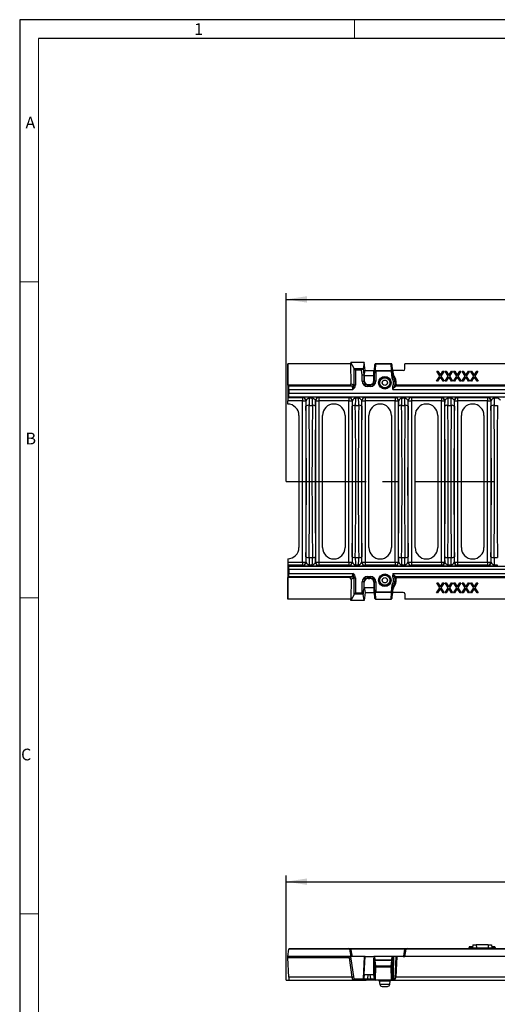
# Model space of a CAD drawing. Units: millimetres. Extents: x 28 to 1652, y 28 to 1160.
# Drawn here: x 28 to 331, y 537 to 1160 of the extents above; entities that cross this region are included whole.
import ezdxf

# ---------------------------------------------------------------- set-up
doc = ezdxf.new("R2010")
doc.units = ezdxf.units.MM
doc.header["$LTSCALE"] = 4
doc.linetypes.add('CENTERX2', pattern=[20.32, 12.7, -2.54, 2.54, -2.54])
for name, color, linetype in [('HAURATON_CENTERLINE', 60, 'CENTERX2'), ('HAURATON_DIMENSIONING', 1, 'Continuous'), ('HAURATON_FRAME_LOGO', 1, 'Continuous')]:
    doc.layers.add(name, color=color, linetype=linetype)
doc.layers.add('HAURATON_PRODUCT_CONTOUR', color=7, linetype='Continuous', lineweight=25)
doc.styles.add('SLDTEXTSTYLE1', font='GOTHIC.TTF', dxfattribs={"width": 0.913})
doc.styles.add('SLDTEXTSTYLE2', font='ARIAL.TTF', dxfattribs={"width": 0.948})
doc.dimstyles.new('SLDDIMSTYLE0', dxfattribs={"dimtxt": 14, "dimasz": 13.208, "dimexe": 0, "dimexo": 0.0625, "dimgap": 3.5, "dimtad": 1, "dimdec": 1, "dimrnd": 1e-09, "dimzin": 12, "dimdsep": 46, "dimtxsty": 'SLDTEXTSTYLE2', "dimsah": 1, "dimcen": 0.09, "dimadec": 0, "dimazin": 3, "dimtfac": 1, "dimtdec": 1, "dimtofl": 0, "dimtmove": 0, "dimatfit": 3, "dimfxl": 1, "dimfrac": 2, "dimtolj": 1, "dimtzin": 12, "dimarcsym": 0})

# ---------------------------------------------------------------- blocks, each defined once
blk = doc.blocks.new('_D')
at = {"layer": 'HAURATON_DIMENSIONING'}
for p, q in [((430.76, 647.87), (462.84, 647.87)), ((196.8, 552.09), (196.8, 618.39)), ((462.84, 619.97), (430.76, 619.97)), ((696.8, 552.09), (696.8, 618.39)), ((196.8, 614.39), (696.8, 614.39))]:
    blk.add_line(p, q, dxfattribs=at)
for centre, start, end in [((430.76, 633.92), 90, 270), ((462.84, 633.92), 270, 90)]:
    blk.add_arc(centre, 13.95, start, end, dxfattribs=at)
for points in [[(196.8, 614.39), (210.01, 612.36), (210.01, 616.42)], [(696.8, 614.39), (683.59, 616.42), (683.59, 612.36)]]:
    blk.add_solid(points, dxfattribs=at)
at = {"layer": 'HAURATON_DIMENSIONING', "insert": (430.76, 641.22), "char_height": 14, "attachment_point": 1, "style": 'SLDTEXTSTYLE2'}
blk.add_mtext('500', dxfattribs=at)
blk = doc.blocks.new('_D_1')
at = {"layer": 'HAURATON_DIMENSIONING'}
for p, q in [((430.76, 1016.44), (462.84, 1016.44)), ((196.8, 867.7), (196.8, 986.95)), ((462.84, 988.53), (430.76, 988.53)), ((696.8, 867.7), (696.8, 986.95)), ((196.8, 982.95), (696.8, 982.95))]:
    blk.add_line(p, q, dxfattribs=at)
for centre, start, end in [((430.76, 1002.49), 90, 270), ((462.84, 1002.49), 270, 90)]:
    blk.add_arc(centre, 13.95, start, end, dxfattribs=at)
for points in [[(196.8, 982.95), (210.01, 980.92), (210.01, 984.99)], [(696.8, 982.95), (683.59, 984.99), (683.59, 980.92)]]:
    blk.add_solid(points, dxfattribs=at)
at = {"layer": 'HAURATON_DIMENSIONING', "insert": (430.76, 1009.79), "char_height": 14, "attachment_point": 1, "style": 'SLDTEXTSTYLE2'}
blk.add_mtext('500', dxfattribs=at)

msp = doc.modelspace()

# ---------------------------------------------------------------- linework, layer by layer
at = {"layer": 'HAURATON_CENTERLINE'}
for p, q in [((196.8, 867.7), (696.8, 867.7)), ((196.8, 552.09), (696.8, 552.09))]:
    msp.add_line(p, q, dxfattribs=at)
at = {"layer": 'HAURATON_FRAME_LOGO'}
for p, q in [((1652, 1160), (28, 1160)), ((28, 1160), (28, 28)), ((1640, 1148), (40, 1148))]:
    msp.add_line(p, q, dxfattribs=at)
at = {"layer": 'HAURATON_FRAME_LOGO', "lineweight": 18}
for p, q in [((240, 1148), (240, 1160)), ((40, 1148), (40, 40)), ((40, 994), (28, 994)), ((28, 794), (40, 794)), ((28, 594), (40, 594))]:
    msp.add_line(p, q, dxfattribs=at)
at = {"layer": 'HAURATON_PRODUCT_CONTOUR'}
for p, q in [((197.8, 942.2), (197.8, 918.77)), ((197.85, 928.59), (197.8, 942.2)), ((237.79, 942.2), (197.8, 942.2)), ((246.3, 942.95), (237.79, 942.95)), ((239.8, 939.16), (237.79, 942.95)), ((237.79, 942.95), (237.79, 942.2)), ((237.92, 929.59), (237.79, 942.2)), ((246.3, 942.95), (245.51, 939.18)), ((246.9, 937.91), (246.3, 942.95)), ((252.97, 941.77), (252.5, 938.14)), ((252.97, 941.75), (252.5, 938.13)), ((252.77, 937.73), (252.97, 941.75)), ((252.97, 941.75), (252.97, 941.77)), ((253.46, 942.15), (253.27, 938.12)), ((263.34, 942.2), (253.46, 942.2)), ((253.46, 942.2), (253.46, 942.15)), ((253.46, 942.15), (263.34, 942.15)), ((263.34, 942.15), (263.34, 942.2)), ((263.54, 938.02), (263.34, 942.15)), ((264.3, 938.14), (263.83, 941.77)), ((263.83, 941.77), (263.83, 941.75)), ((263.83, 941.75), (264.03, 937.63)), ((264.3, 938.13), (263.83, 941.75)), ((272, 938.9), (272, 942.2)), ((621.6, 942.2), (272, 942.2)), ((239.8, 928.67), (239.8, 939.16)), ((239.83, 939.13), (245.48, 939.13)), ((240.79, 938.17), (240.79, 928.67)), ((244.62, 938.17), (240.79, 938.17)), ((244.98, 935.14), (244.62, 938.17)), ((244.98, 931.27), (244.98, 935.14)), ((245.51, 939.18), (245.98, 935.19)), ((245.98, 935.2), (245.98, 931.27)), ((246.25, 934.82), (245.98, 935.19)), ((246.25, 934.82), (246.9, 937.91)), ((246.9, 937.91), (252.4, 937.91)), ((252.4, 937.9), (252.4, 937.91)), ((252.4, 937.9), (252.47, 937.9)), ((252.46, 937.83), (252.4, 937.62)), ((252.4, 934.83), (252.4, 937.62)), ((252.4, 934.83), (252.67, 936.83)), ((252.67, 936.78), (252.4, 934.78)), ((252.47, 937.91), (252.41, 937.67)), ((252.47, 937.91), (252.46, 937.83)), ((252.47, 937.9), (252.47, 937.9)), ((252.5, 938.13), (252.5, 938.14)), ((252.67, 931.27), (252.67, 936.78)), ((253.67, 937.58), (253.67, 938.02)), ((253.67, 938.02), (263.54, 938.02)), ((253.67, 937.58), (253.67, 931.27)), ((263.54, 937.58), (253.67, 937.58)), ((263.54, 937.58), (263.54, 938.02)), ((263.98, 933.2), (263.54, 937.58)), ((264.03, 937.63), (264.35, 934.52)), ((264.3, 938.14), (264.3, 938.13)), ((264.43, 937.53), (264.33, 937.91)), ((264.33, 937.91), (264.34, 937.83)), ((271, 937.9), (264.33, 937.9)), ((264.33, 937.9), (264.33, 937.9)), ((264.45, 937.45), (264.34, 937.83)), ((264.35, 934.64), (264.65, 935.44)), ((264.45, 937.45), (264.65, 935.44)), ((292.17, 937.55), (292.82, 937.55)), ((294.16, 934.44), (292.17, 937.55)), ((292.82, 937.55), (294.49, 934.96)), ((294.49, 934.96), (296.15, 937.55)), ((296.81, 937.55), (294.82, 934.44)), ((296.15, 937.55), (296.81, 937.55)), ((297.54, 937.55), (298.2, 937.55)), ((299.53, 934.44), (297.54, 937.55)), ((298.2, 937.55), (299.86, 934.96)), ((299.86, 934.96), (301.52, 937.55)), ((302.18, 937.55), (300.19, 934.44)), ((301.52, 937.55), (302.18, 937.55)), ((302.91, 937.55), (303.57, 937.55)), ((304.9, 934.44), (302.91, 937.55)), ((303.57, 937.55), (305.23, 934.96)), ((305.23, 934.96), (306.9, 937.55)), ((307.55, 937.55), (305.56, 934.44)), ((306.9, 937.55), (307.55, 937.55)), ((308.29, 937.55), (308.94, 937.55)), ((310.28, 934.44), (308.29, 937.55)), ((308.94, 937.55), (310.61, 934.96)), ((310.61, 934.96), (312.27, 937.55)), ((312.93, 937.55), (310.94, 934.44)), ((312.27, 937.55), (312.93, 937.55)), ((313.66, 937.55), (314.32, 937.55)), ((315.65, 934.44), (313.66, 937.55)), ((314.32, 937.55), (315.98, 934.96)), ((315.98, 934.96), (317.64, 937.55)), ((318.3, 937.55), (316.31, 934.44)), ((317.64, 937.55), (318.3, 937.55)), ((237.92, 929.59), (239.64, 928.95)), ((240.79, 928.67), (239.8, 928.67)), ((244.98, 931.27), (245.98, 931.27)), ((246.25, 931.54), (245.98, 931.27)), ((246.25, 934.82), (246.25, 931.54)), ((246.25, 934.82), (252.4, 934.82)), ((248.46, 928.78), (248.74, 929.05)), ((248.46, 927.79), (248.46, 928.78)), ((248.46, 928.78), (250.19, 928.78)), ((248.74, 929.05), (249.91, 929.05)), ((249.91, 929.05), (250.19, 928.78)), ((250.19, 927.79), (250.19, 928.78)), ((252.4, 931.54), (252.4, 934.78)), ((252.67, 931.27), (252.4, 931.54)), ((253.67, 931.27), (252.67, 931.27)), ((267.02, 928.64), (266.19, 927.95)), ((626.58, 928.64), (267.02, 928.64)), ((292.08, 931.2), (294.16, 934.44)), ((292.74, 931.2), (292.08, 931.2)), ((294.49, 933.93), (292.74, 931.2)), ((296.23, 931.2), (294.49, 933.93)), ((294.82, 934.44), (296.89, 931.2)), ((296.89, 931.2), (296.23, 931.2)), ((297.46, 931.2), (299.53, 934.44)), ((298.12, 931.2), (297.46, 931.2)), ((299.86, 933.93), (298.12, 931.2)), ((301.6, 931.2), (299.86, 933.93)), ((300.19, 934.44), (302.26, 931.2)), ((302.26, 931.2), (301.6, 931.2)), ((302.83, 931.2), (304.9, 934.44)), ((303.49, 931.2), (302.83, 931.2)), ((305.23, 933.93), (303.49, 931.2)), ((306.98, 931.2), (305.23, 933.93)), ((305.56, 934.44), (307.63, 931.2)), ((307.63, 931.2), (306.98, 931.2)), ((308.2, 931.2), (310.28, 934.44)), ((308.86, 931.2), (308.2, 931.2)), ((310.61, 933.93), (308.86, 931.2)), ((312.35, 931.2), (310.61, 933.93)), ((310.94, 934.44), (313.01, 931.2)), ((313.01, 931.2), (312.35, 931.2)), ((313.58, 931.2), (315.65, 934.44)), ((314.23, 931.2), (313.58, 931.2)), ((315.98, 933.93), (314.23, 931.2)), ((317.72, 931.2), (315.98, 933.93)), ((316.31, 934.44), (318.38, 931.2)), ((318.38, 931.2), (317.72, 931.2)), ((198.49, 927.95), (197.85, 928.59)), ((236.93, 928.59), (197.85, 928.59)), ((238.65, 927.95), (198.49, 927.95)), ((198.59, 925.96), (198.59, 923.35)), ((198.59, 925.96), (239.06, 925.96)), ((695.01, 923.35), (198.59, 923.35)), ((238.65, 927.95), (236.93, 928.59)), ((250.19, 927.79), (248.46, 927.79)), ((264.4, 926.99), (264.4, 927.99)), ((264.4, 925.96), (264.4, 927.99)), ((264.4, 925.96), (629.2, 925.96)), ((627.41, 927.95), (266.19, 927.95)), ((197.8, 916.7), (197.8, 918.77)), ((207.25, 918.77), (197.8, 918.77)), ((197.9, 920.77), (198.49, 921.35)), ((197.9, 920.77), (207.25, 920.77)), ((198.49, 921.35), (695.11, 921.35)), ((207.25, 920.77), (207.34, 920.85)), ((207.25, 920.77), (207.25, 918.77)), ((207.25, 816.64), (207.25, 918.77)), ((207.25, 918.77), (209.25, 918.77)), ((209.34, 918.86), (209.25, 918.77)), ((209.25, 918.77), (209.25, 816.64)), ((211.42, 921.08), (213.38, 921.08)), ((211.42, 921.08), (211.42, 920.44)), ((213.38, 920.44), (211.42, 920.44)), ((213.38, 921.08), (213.38, 920.44)), ((215.55, 918.77), (215.46, 918.86)), ((215.55, 816.64), (215.55, 918.77)), ((215.55, 918.77), (217.55, 918.77)), ((217.46, 920.85), (217.55, 920.77)), ((217.55, 920.77), (236.55, 920.77)), ((217.55, 920.77), (217.55, 918.77)), ((217.55, 918.77), (217.55, 816.64)), ((236.55, 918.77), (217.55, 918.77)), ((227.06, 916.7), (227.04, 916.7)), ((236.55, 920.77), (236.64, 920.85)), ((236.55, 920.77), (236.55, 918.77)), ((236.55, 816.64), (236.55, 918.77)), ((236.55, 918.77), (238.55, 918.77)), ((238.64, 918.86), (238.55, 918.77)), ((238.55, 918.77), (238.55, 816.64)), ((240.72, 921.08), (242.68, 921.08)), ((240.72, 921.08), (240.72, 920.44)), ((242.68, 920.44), (240.72, 920.44)), ((242.68, 921.08), (242.68, 920.44)), ((244.85, 918.77), (244.76, 918.86)), ((244.85, 816.64), (244.85, 918.77)), ((244.85, 918.77), (246.85, 918.77)), ((246.76, 920.85), (246.85, 920.77)), ((246.85, 920.77), (265.85, 920.77)), ((246.85, 920.77), (246.85, 918.77)), ((246.85, 918.77), (246.85, 816.64)), ((265.85, 918.77), (246.85, 918.77)), ((256.36, 916.7), (256.34, 916.7)), ((265.85, 920.77), (265.94, 920.85)), ((265.85, 920.77), (265.85, 918.77)), ((265.85, 816.64), (265.85, 918.77)), ((265.85, 918.77), (267.85, 918.77)), ((267.94, 918.86), (267.85, 918.77)), ((267.85, 918.77), (267.85, 816.64)), ((270.02, 921.08), (271.98, 921.08)), ((270.02, 921.08), (270.02, 920.44)), ((271.98, 920.44), (270.02, 920.44)), ((271.98, 921.08), (271.98, 920.44)), ((274.15, 918.77), (274.06, 918.86)), ((274.15, 816.64), (274.15, 918.77)), ((274.15, 918.77), (276.15, 918.77)), ((276.06, 920.85), (276.15, 920.77)), ((276.15, 920.77), (295.15, 920.77)), ((276.15, 920.77), (276.15, 918.77)), ((276.15, 918.77), (276.15, 816.64)), ((295.15, 918.77), (276.15, 918.77)), ((285.66, 916.7), (285.64, 916.7)), ((295.15, 920.77), (295.24, 920.85)), ((295.15, 920.77), (295.15, 918.77)), ((295.15, 816.64), (295.15, 918.77)), ((295.15, 918.77), (297.15, 918.77)), ((297.24, 918.86), (297.15, 918.77)), ((297.15, 918.77), (297.15, 816.64)), ((299.32, 921.08), (301.28, 921.08)), ((299.32, 921.08), (299.32, 920.44)), ((301.28, 920.44), (299.32, 920.44)), ((301.28, 921.08), (301.28, 920.44)), ((303.45, 918.77), (303.36, 918.86)), ((303.45, 816.64), (303.45, 918.77)), ((303.45, 918.77), (305.45, 918.77)), ((305.36, 920.85), (305.45, 920.77)), ((305.45, 920.77), (324.45, 920.77)), ((305.45, 920.77), (305.45, 918.77)), ((305.45, 918.77), (305.45, 816.64)), ((324.45, 918.77), (305.45, 918.77)), ((314.96, 916.7), (314.94, 916.7)), ((324.45, 920.77), (324.54, 920.85)), ((324.45, 920.77), (324.45, 918.77)), ((324.45, 816.64), (324.45, 918.77)), ((324.45, 918.77), (326.45, 918.77)), ((326.54, 918.86), (326.45, 918.77)), ((326.45, 918.77), (326.45, 816.64)), ((328.62, 921.08), (330.58, 921.08)), ((328.62, 921.08), (328.62, 920.44)), ((330.58, 920.44), (328.62, 920.44)), ((330.58, 921.08), (330.58, 920.44)), ((211.33, 915.89), (213.47, 915.89)), ((240.63, 915.89), (242.77, 915.89)), ((269.93, 915.89), (272.07, 915.89)), ((299.23, 915.89), (301.37, 915.89)), ((328.53, 915.89), (330.67, 915.89)), ((204.9, 909.56), (204.9, 825.84)), ((219.9, 825.84), (219.9, 909.56)), ((234.2, 909.56), (234.2, 825.84)), ((249.2, 825.84), (249.2, 909.56)), ((263.5, 909.56), (263.5, 825.84)), ((278.5, 825.84), (278.5, 909.56)), ((292.8, 909.56), (292.8, 825.84)), ((307.8, 825.84), (307.8, 909.56)), ((322.1, 909.56), (322.1, 825.84)), ((197.8, 818.7), (197.8, 816.64)), ((197.8, 816.64), (197.8, 793.2)), ((197.8, 816.64), (207.25, 816.64)), ((207.25, 816.64), (207.25, 814.64)), ((207.25, 816.64), (209.25, 816.64)), ((209.25, 816.64), (209.34, 816.55)), ((211.33, 819.52), (213.47, 819.52)), ((215.46, 816.55), (215.55, 816.64)), ((215.55, 816.64), (217.55, 816.64)), ((217.55, 816.64), (236.55, 816.64)), ((217.55, 816.64), (217.55, 814.64)), ((227.06, 818.7), (227.04, 818.7)), ((236.55, 816.64), (236.55, 814.64)), ((236.55, 816.64), (238.55, 816.64)), ((238.55, 816.64), (238.64, 816.55)), ((240.63, 819.52), (242.77, 819.52)), ((244.76, 816.55), (244.85, 816.64)), ((244.85, 816.64), (246.85, 816.64)), ((246.85, 816.64), (265.85, 816.64)), ((246.85, 816.64), (246.85, 814.64)), ((256.36, 818.7), (256.34, 818.7)), ((265.85, 816.64), (265.85, 814.64)), ((265.85, 816.64), (267.85, 816.64)), ((267.85, 816.64), (267.94, 816.55)), ((269.93, 819.52), (272.07, 819.52)), ((274.06, 816.55), (274.15, 816.64)), ((274.15, 816.64), (276.15, 816.64)), ((276.15, 816.64), (295.15, 816.64)), ((276.15, 816.64), (276.15, 814.64)), ((285.66, 818.7), (285.64, 818.7)), ((295.15, 816.64), (295.15, 814.64)), ((295.15, 816.64), (297.15, 816.64)), ((297.15, 816.64), (297.24, 816.55)), ((299.23, 819.52), (301.37, 819.52)), ((303.36, 816.55), (303.45, 816.64)), ((303.45, 816.64), (305.45, 816.64)), ((305.45, 816.64), (305.45, 814.64)), ((305.45, 816.64), (324.45, 816.64)), ((314.96, 818.7), (314.94, 818.7)), ((324.45, 816.64), (324.45, 814.64)), ((324.45, 816.64), (326.45, 816.64)), ((326.45, 816.64), (326.54, 816.55)), ((328.53, 819.52), (330.67, 819.52)), ((198.49, 814.05), (197.9, 814.64)), ((207.25, 814.64), (197.9, 814.64)), ((198.49, 814.05), (695.11, 814.05)), ((198.59, 812.06), (198.59, 809.45)), ((695.01, 812.06), (198.59, 812.06)), ((207.34, 814.55), (207.25, 814.64)), ((211.42, 814.96), (211.42, 814.33)), ((211.42, 814.96), (213.38, 814.96)), ((213.38, 814.33), (211.42, 814.33)), ((213.38, 814.96), (213.38, 814.33)), ((217.55, 814.64), (217.46, 814.55)), ((236.55, 814.64), (217.55, 814.64)), ((236.64, 814.55), (236.55, 814.64)), ((240.72, 814.96), (240.72, 814.33)), ((240.72, 814.96), (242.68, 814.96)), ((242.68, 814.33), (240.72, 814.33)), ((242.68, 814.96), (242.68, 814.33)), ((246.85, 814.64), (246.76, 814.55)), ((265.85, 814.64), (246.85, 814.64)), ((265.94, 814.55), (265.85, 814.64)), ((270.02, 814.96), (270.02, 814.33)), ((270.02, 814.96), (271.98, 814.96)), ((271.98, 814.33), (270.02, 814.33)), ((271.98, 814.96), (271.98, 814.33)), ((276.15, 814.64), (276.06, 814.55)), ((295.15, 814.64), (276.15, 814.64)), ((295.24, 814.55), (295.15, 814.64)), ((299.32, 814.96), (299.32, 814.33)), ((299.32, 814.96), (301.28, 814.96)), ((301.28, 814.33), (299.32, 814.33)), ((301.28, 814.96), (301.28, 814.33)), ((305.45, 814.64), (305.36, 814.55)), ((324.45, 814.64), (305.45, 814.64)), ((324.54, 814.55), (324.45, 814.64)), ((328.62, 814.96), (328.62, 814.33)), ((328.62, 814.96), (330.58, 814.96)), ((330.58, 814.33), (328.62, 814.33)), ((330.58, 814.96), (330.58, 814.33)), ((197.8, 793.2), (197.85, 806.82)), ((197.85, 806.82), (198.49, 807.45)), ((236.93, 806.82), (197.85, 806.82)), ((238.65, 807.45), (198.49, 807.45)), ((198.59, 809.45), (239.06, 809.45)), ((236.93, 806.82), (238.65, 807.45)), ((237.92, 805.82), (237.79, 793.2)), ((239.64, 806.46), (237.92, 805.82)), ((239.8, 806.74), (240.79, 806.74)), ((239.8, 796.24), (239.8, 806.74)), ((240.79, 806.74), (240.79, 797.24)), ((244.98, 797.24), (244.98, 804.14)), ((245.98, 804.14), (244.98, 804.14)), ((245.98, 804.14), (245.98, 800.21)), ((246.25, 803.87), (245.98, 804.14)), ((248.46, 807.62), (250.19, 807.62)), ((248.46, 806.63), (248.46, 807.62)), ((250.19, 806.63), (248.46, 806.63)), ((248.46, 806.63), (248.74, 806.35)), ((248.74, 806.35), (249.91, 806.35)), ((249.91, 806.35), (250.19, 806.63)), ((250.19, 806.63), (250.19, 807.62)), ((252.67, 804.14), (252.4, 803.87)), ((252.67, 804.14), (253.67, 804.14)), ((252.67, 798.63), (252.67, 804.14)), ((253.67, 804.14), (253.67, 797.83)), ((264.4, 809.45), (264.4, 807.42)), ((264.4, 809.45), (629.2, 809.45)), ((264.4, 807.42), (264.4, 808.41)), ((627.41, 807.45), (266.19, 807.45)), ((266.19, 807.45), (267.02, 806.77)), ((626.58, 806.77), (267.02, 806.77)), ((246.25, 800.58), (245.98, 800.21)), ((246.25, 800.58), (246.25, 803.87)), ((246.25, 800.58), (246.9, 797.5)), ((246.25, 800.58), (252.4, 800.58)), ((252.4, 803.87), (252.4, 800.62)), ((252.4, 800.62), (252.67, 798.63)), ((252.4, 800.57), (252.4, 797.79)), ((252.67, 798.58), (252.4, 800.57)), ((252.4, 797.79), (252.46, 797.57)), ((253.67, 797.83), (263.54, 797.83)), ((253.67, 797.39), (253.67, 797.83)), ((263.54, 797.83), (263.98, 802.2)), ((263.54, 797.39), (263.54, 797.83)), ((264.03, 797.78), (263.83, 793.65)), ((264.35, 800.89), (264.03, 797.78)), ((264.33, 797.5), (264.43, 797.88)), ((264.34, 797.57), (264.45, 797.96)), ((264.65, 799.96), (264.35, 800.77)), ((264.45, 797.96), (264.65, 799.96)), ((292.08, 797.2), (294.16, 800.44)), ((292.17, 803.55), (292.82, 803.55)), ((294.16, 800.44), (292.17, 803.55)), ((294.49, 799.93), (292.74, 797.2)), ((292.82, 803.55), (294.49, 800.96)), ((294.49, 800.96), (296.15, 803.55)), ((296.23, 797.2), (294.49, 799.93)), ((296.81, 803.55), (294.82, 800.44)), ((294.82, 800.44), (296.89, 797.2)), ((296.15, 803.55), (296.81, 803.55)), ((297.46, 797.2), (299.53, 800.44)), ((297.54, 803.55), (298.2, 803.55)), ((299.53, 800.44), (297.54, 803.55)), ((299.86, 799.93), (298.12, 797.2)), ((298.2, 803.55), (299.86, 800.96)), ((299.86, 800.96), (301.52, 803.55)), ((301.6, 797.2), (299.86, 799.93)), ((302.18, 803.55), (300.19, 800.44)), ((300.19, 800.44), (302.26, 797.2)), ((301.52, 803.55), (302.18, 803.55)), ((302.83, 797.2), (304.9, 800.44)), ((302.91, 803.55), (303.57, 803.55)), ((304.9, 800.44), (302.91, 803.55)), ((305.23, 799.93), (303.49, 797.2)), ((303.57, 803.55), (305.23, 800.96)), ((305.23, 800.96), (306.9, 803.55)), ((306.98, 797.2), (305.23, 799.93)), ((307.55, 803.55), (305.56, 800.44)), ((305.56, 800.44), (307.63, 797.2)), ((306.9, 803.55), (307.55, 803.55)), ((308.2, 797.2), (310.28, 800.44)), ((308.29, 803.55), (308.94, 803.55)), ((310.28, 800.44), (308.29, 803.55)), ((310.61, 799.93), (308.86, 797.2)), ((308.94, 803.55), (310.61, 800.96)), ((310.61, 800.96), (312.27, 803.55)), ((312.35, 797.2), (310.61, 799.93)), ((312.93, 803.55), (310.94, 800.44)), ((310.94, 800.44), (313.01, 797.2)), ((312.27, 803.55), (312.93, 803.55)), ((313.58, 797.2), (315.65, 800.44)), ((313.66, 803.55), (314.32, 803.55)), ((315.65, 800.44), (313.66, 803.55)), ((315.98, 799.93), (314.23, 797.2)), ((314.32, 803.55), (315.98, 800.96)), ((315.98, 800.96), (317.64, 803.55)), ((317.72, 797.2), (315.98, 799.93)), ((318.3, 803.55), (316.31, 800.44)), ((316.31, 800.44), (318.38, 797.2)), ((317.64, 803.55), (318.3, 803.55)), ((237.79, 793.2), (197.8, 793.2)), ((239.8, 796.24), (237.79, 792.45)), ((237.79, 792.45), (237.79, 793.2)), ((246.3, 792.45), (237.79, 792.45)), ((245.5, 796.27), (239.83, 796.27)), ((240.79, 797.24), (244.98, 797.24)), ((246.3, 792.45), (245.5, 796.27)), ((246.9, 797.5), (246.3, 792.45)), ((246.9, 797.5), (252.4, 797.5)), ((252.47, 797.5), (252.4, 797.5)), ((252.4, 797.5), (252.4, 797.5)), ((252.41, 797.74), (252.47, 797.5)), ((252.46, 797.57), (252.47, 797.5)), ((252.47, 797.5), (252.47, 797.5)), ((252.5, 797.27), (252.5, 797.28)), ((252.5, 797.28), (252.97, 793.65)), ((252.5, 797.27), (252.97, 793.64)), ((252.97, 793.65), (252.77, 797.68)), ((252.97, 793.64), (252.97, 793.65)), ((253.27, 797.28), (253.46, 793.26)), ((253.46, 793.26), (263.34, 793.26)), ((253.46, 793.26), (253.46, 793.2)), ((253.46, 793.2), (263.34, 793.2)), ((263.54, 797.39), (253.67, 797.39)), ((263.34, 793.26), (263.54, 797.39)), ((263.34, 793.2), (263.34, 793.26)), ((263.83, 793.65), (264.3, 797.28)), ((263.83, 793.64), (264.3, 797.27)), ((263.83, 793.64), (263.83, 793.65)), ((264.3, 797.27), (264.3, 797.28)), ((264.33, 797.5), (264.34, 797.57)), ((271, 797.5), (264.33, 797.5)), ((264.33, 797.5), (264.33, 797.5)), ((272, 796.5), (272, 793.2)), ((621.6, 793.2), (272, 793.2)), ((292.74, 797.2), (292.08, 797.2)), ((296.89, 797.2), (296.23, 797.2)), ((298.12, 797.2), (297.46, 797.2)), ((302.26, 797.2), (301.6, 797.2)), ((303.49, 797.2), (302.83, 797.2)), ((307.63, 797.2), (306.98, 797.2)), ((308.86, 797.2), (308.2, 797.2)), ((313.01, 797.2), (312.35, 797.2)), ((314.23, 797.2), (313.58, 797.2)), ((318.38, 797.2), (317.72, 797.2)), ((315.09, 574.39), (314.9, 572.59)), ((315.09, 574.39), (317.15, 574.39)), ((324.85, 574.39), (317.15, 574.39)), ((317.15, 574.39), (317.31, 572.59)), ((324.85, 574.39), (324.69, 572.59)), ((324.85, 574.39), (326.91, 574.39)), ((326.91, 574.39), (327.1, 572.59)), ((197.8, 567.09), (198.61, 571.67)), ((236.87, 571.67), (198.61, 571.67)), ((198.68, 572.09), (236.37, 572.09)), ((236.37, 572.09), (237.85, 572.09)), ((236.86, 571.69), (236.87, 571.67)), ((237.95, 571.69), (236.86, 571.69)), ((236.87, 571.67), (237.8, 567.09)), ((237.85, 572.09), (271.95, 572.09)), ((237.96, 571.67), (237.95, 571.69)), ((271.84, 571.67), (237.96, 571.67)), ((271.85, 571.69), (271.84, 571.67)), ((272.94, 571.69), (271.85, 571.69)), ((271.95, 572.09), (273.43, 572.09)), ((272, 567.09), (272.93, 571.67)), ((446, 571.67), (272.93, 571.67)), ((273.43, 572.09), (445.86, 572.09)), ((315.07, 573.09), (312.77, 573.09)), ((312.85, 572.59), (312.8, 572.09)), ((312.85, 572.59), (329.15, 572.59)), ((329, 573.09), (327.04, 573.09)), ((329.15, 572.59), (329.2, 572.09)), ((329.4, 572.09), (329.36, 572.25)), ((237.79, 567.09), (197.8, 567.09)), ((197.85, 566.09), (197.8, 567.09)), ((236.93, 566.09), (197.85, 566.09)), ((198.49, 553.98), (197.85, 566.09)), ((238.65, 553.98), (236.93, 566.09)), ((246.3, 567.09), (237.79, 567.09)), ((239.8, 552.95), (237.79, 567.09)), ((246.3, 567.09), (245.51, 553)), ((246.25, 555.59), (246.9, 567.09)), ((246.9, 567.09), (246.3, 567.09)), ((246.9, 567.09), (252.4, 567.09)), ((252.4, 567.08), (252.4, 567.09)), ((263.95, 567.09), (252.4, 567.09)), ((252.4, 567.08), (252.85, 567.08)), ((252.4, 555.63), (252.4, 566.03)), ((252.46, 564.73), (252.4, 566.03)), ((252.97, 560.67), (252.5, 564.18)), ((252.85, 567.08), (252.95, 564.83)), ((252.95, 564.83), (263.85, 564.83)), ((253, 564.55), (253.46, 561.05)), ((263.8, 564.55), (253, 564.55)), ((253.46, 561.05), (253.46, 560.46)), ((253.46, 561.05), (263.34, 561.05)), ((263.34, 561.05), (263.8, 564.55)), ((263.34, 560.46), (263.34, 561.05)), ((264.3, 564.18), (263.83, 560.67)), ((263.85, 564.83), (263.95, 567.09)), ((271, 567.09), (263.95, 567.09)), ((264.45, 567.09), (264.34, 564.73)), ((264.35, 553.01), (264.65, 567.09)), ((265.86, 553.04), (266.6, 567.09)), ((267.02, 567.09), (266.19, 553.98)), ((271, 567.09), (272, 567.09)), ((621.6, 567.09), (272, 567.09)), ((246.25, 555.59), (245.98, 553)), ((246.25, 555.59), (252.4, 555.59)), ((248.46, 552.98), (248.74, 555.59)), ((249.91, 555.59), (250.19, 552.98)), ((252.4, 555.63), (252.67, 553.02)), ((252.67, 552.98), (252.4, 555.59)), ((252.77, 552.77), (252.97, 560.67)), ((253.46, 560.46), (253.27, 552.56)), ((253.46, 560.46), (263.34, 560.46)), ((263.54, 552.36), (263.34, 560.46)), ((263.83, 560.67), (264.03, 552.57)), ((238.65, 553.98), (198.49, 553.98)), ((198.59, 552.09), (239.06, 552.09)), ((240.79, 552.09), (239.06, 552.09)), ((239.83, 552.83), (245.48, 552.83)), ((244.62, 552.09), (240.79, 552.09)), ((244.98, 552.09), (244.62, 552.09)), ((248.46, 552.09), (244.98, 552.09)), ((245.51, 553), (245.98, 553)), ((245.98, 553), (245.98, 552.98)), ((248.46, 552.09), (248.46, 552.98)), ((248.46, 552.98), (250.19, 552.98)), ((250.19, 552.09), (248.46, 552.09)), ((250.19, 552.09), (250.19, 552.98)), ((253.67, 552.09), (250.19, 552.09)), ((253.67, 552.36), (263.54, 552.36)), ((253.67, 552.09), (253.67, 552.36)), ((263.54, 552.09), (253.67, 552.09)), ((255.82, 551.66), (256.14, 549.38)), ((255.82, 551.66), (259.31, 551.66)), ((262.48, 549.38), (256.14, 549.38)), ((259.31, 551.66), (262.8, 551.66)), ((262.48, 549.38), (262.8, 551.66)), ((263.54, 552.09), (263.54, 552.36)), ((263.98, 552.09), (263.54, 552.09)), ((264.86, 552.09), (263.98, 552.09)), ((264.03, 552.57), (264.35, 552.57)), ((264.55, 553.04), (265.86, 553.04)), ((264.86, 552.09), (628.74, 552.09)), ((627.41, 553.98), (266.19, 553.98)), ((257.63, 548.09), (260.99, 548.09))]:
    msp.add_line(p, q, dxfattribs=at)
at = {"layer": 'HAURATON_PRODUCT_CONTOUR', "flags": 128}
for points in [[(240.79, 938.17), (240.61, 938.35), (240.43, 938.53), (240.26, 938.7), (240.11, 938.85), (239.99, 938.97), (239.89, 939.07), (239.83, 939.13)], [(244.62, 938.17), (244.79, 938.35), (244.95, 938.53), (245.1, 938.7), (245.23, 938.85), (245.34, 938.97), (245.43, 939.07), (245.48, 939.13)], [(244.98, 935.14), (245.17, 935.15), (245.34, 935.16), (245.51, 935.17), (245.65, 935.18), (245.78, 935.18), (245.88, 935.19), (245.94, 935.19), (245.98, 935.2)], [(263.54, 937.58), (263.63, 937.59), (263.72, 937.6), (263.81, 937.6), (263.88, 937.61), (263.95, 937.62), (263.99, 937.62), (264.02, 937.63), (264.03, 937.63)], [(264.65, 935.44), (264.72, 935.16), (264.88, 934.9)], [(264.57, 934.05), (264.56, 933.84), (264.45, 933.63), (264.25, 933.43), (263.99, 933.21), (263.98, 933.2)], [(264.35, 934.52), (264.35, 934.55), (264.35, 934.64)], [(265.59, 928.35), (265.69, 928.56), (265.71, 928.58)], [(266.19, 927.95), (266.18, 927.94), (266.07, 927.76)], [(265.71, 806.83), (265.69, 806.85), (265.59, 807.06)], [(266.07, 807.65), (266.18, 807.47), (266.19, 807.45)], [(264.03, 797.78), (264.02, 797.78), (263.99, 797.78), (263.95, 797.79), (263.88, 797.8), (263.81, 797.8), (263.72, 797.81), (263.63, 797.82), (263.54, 797.83)], [(263.98, 802.2), (263.99, 802.2), (264.25, 801.98), (264.45, 801.77), (264.56, 801.57), (264.57, 801.36)], [(264.35, 800.77), (264.35, 800.78), (264.35, 800.89)], [(264.88, 800.51), (264.72, 800.25), (264.65, 799.96)], [(239.83, 796.27), (239.89, 796.34), (239.99, 796.44), (240.11, 796.56), (240.26, 796.71), (240.43, 796.88), (240.61, 797.05), (240.79, 797.24)], [(245.5, 796.73), (245.34, 796.89), (245.16, 797.06), (244.98, 797.24)], [(198.61, 571.67), (198.63, 571.77), (198.64, 571.86), (198.66, 571.94), (198.67, 572), (198.67, 572.05), (198.68, 572.08), (198.68, 572.09)], [(237.85, 572.09), (237.85, 572.09), (237.89, 572.05), (237.92, 571.97), (237.94, 571.84), (237.95, 571.69)], [(238.8, 567.09), (238.78, 567.09), (238.77, 567.1), (238.74, 567.13), (238.68, 567.26), (238.54, 567.8), (238.18, 570.01), (237.96, 571.67)], [(271.84, 571.67), (271.44, 568.8), (271.34, 568.22), (271.27, 567.83), (271.21, 567.57), (271.17, 567.4), (271.13, 567.29), (271.1, 567.21), (271.08, 567.16), (271.05, 567.12), (271.03, 567.1), (271.01, 567.09), (271, 567.09)], [(271.95, 572.09), (271.95, 572.09), (271.91, 572.05), (271.88, 571.97), (271.86, 571.84), (271.85, 571.69)], [(272.93, 571.67), (272.93, 571.68), (272.94, 571.69)], [(312.77, 573.09), (312.69, 572.79), (312.61, 572.49), (312.5, 572.09)], [(329, 573.09), (329.15, 572.59), (329.3, 572.09)], [(329.04, 573.09), (329.13, 572.74), (329.21, 572.41), (329.27, 572.19)], [(264.88, 567.09), (264.83, 565.09), (264.64, 557.1), (264.55, 553.04)], [(198.49, 553.98), (198.51, 553.61), (198.53, 553.25), (198.54, 552.92), (198.56, 552.64), (198.57, 552.4), (198.58, 552.23), (198.58, 552.12), (198.59, 552.09)], [(239.06, 552.09), (239.05, 552.12), (239.03, 552.23), (238.99, 552.4), (238.94, 552.64), (238.88, 552.92), (238.81, 553.25), (238.73, 553.61), (238.65, 553.98)], [(239.06, 552.09), (239.06, 552.09), (239.11, 552.09), (239.32, 552.2), (239.55, 552.43), (239.73, 552.71), (239.8, 552.95)], [(252.87, 552.49), (252.89, 552.47), (252.93, 552.45), (252.97, 552.45), (253.02, 552.46), (253.08, 552.47), (253.14, 552.49), (253.2, 552.52), (253.27, 552.56)], [(264.35, 552.57), (264.35, 552.65), (264.35, 553.01)], [(266.07, 553.22), (265.96, 553.24), (265.87, 553.24)], [(266.19, 553.98), (266.18, 553.85), (266.07, 553.22)]]:
    msp.add_lwpolyline(points, dxfattribs=at)
at = {"layer": 'HAURATON_PRODUCT_CONTOUR'}
for centre, radius in [((259.31, 930.2), 3.98), ((259.31, 930.2), 3.49), ((259.31, 930.2), 3.17), ((259.31, 930.2), 1.68), ((259.31, 805.2), 3.98), ((259.31, 805.2), 3.49), ((259.31, 805.2), 3.17), ((259.31, 805.2), 1.68)]:
    msp.add_circle(centre, radius, dxfattribs=at)
for centre, radius, start, end in [((253.46, 941.7), 0.5, 90, 172.7175), ((253.43, 941.67), 0.476, 86.65837, 170.26694), ((263.34, 941.7), 0.5, 7.2825, 90), ((263.37, 941.67), 0.476, 9.73126, 93.34343), ((252.99, 936.81), 0.315, 175.40258, 184.59742), ((253.24, 937.65), 0.476, 86.65744, 170.26955), ((252.88, 937.83), 0.149, 220.94828, 264.40807), ((253.48, 937.53), 0.627, 109.59633, 166.63137), ((263.56, 937.55), 0.476, 9.73395, 93.33968), ((325.9, 907.54), 66.88, 155.85049, 156.56263), ((259.31, 930.2), 7.29, 352.14084, 40.13651), ((271, 938.9), 1, 270, 0), ((238.64, 928.96), 1, 270.74239, 359.7539), ((225.82, 931.05), 14.18, 338.9414, 350.32233), ((237.06, 929.14), 3.76, 302.01986, 352.75357), ((260.9, 934.78), 3.46, 332.945, 355.6715), ((259.31, 930.2), 5.55, 336.48362, 32.72359), ((265.34, 934.74), 0.999, 185.89323, 217.04869), ((265.18, 934.62), 0.834, 186.94001, 222.96037), ((259.31, 930.2), 6.55, 343.58043, 36.9392), ((265.48, 934.32), 0.951, 190.84265, 196.3829), ((255.5, 942.71), 17.44, 305.83351, 309.24196), ((267.02, 929.14), 0.499, 172.10719, 270.03391), ((261.82, 930.46), 4.33, 306.65451, 330.77238), ((262.43, 931.17), 4.99, 293.29638, 316.90618), ((266.09, 928.26), 0.502, 169.59137, 268.33641), ((266.19, 928.45), 0.501, 165.97236, 269.7447), ((197.76, 909.56), 7.14, 0, 89.67901), ((207.25, 918.76), 2, 0.18333, 89.81635), ((210.78, 895.89), 25.2, 88.54918, 97.85018), ((207.33, 918.85), 2, 0.18379, 89.81632), ((211.92, 917.63), 2.85, 100.01575, 154.62053), ((214.41, 902.87), 18.24, 80.36788, 93.23277), ((212.88, 917.62), 2.87, 25.50698, 79.85674), ((217.47, 918.85), 2, 90.18343, 179.81646), ((217.55, 918.76), 2, 90.18365, 179.81625), ((227.04, 909.56), 7.14, 90, 180), ((227.06, 909.56), 7.14, 0, 90), ((236.55, 918.76), 2, 0.18375, 89.81635), ((240.08, 895.89), 25.2, 88.54924, 97.85011), ((236.63, 918.85), 2, 0.18354, 89.81657), ((241.22, 917.63), 2.85, 100.01597, 154.62031), ((243.71, 902.87), 18.24, 80.368, 93.23264), ((242.18, 917.62), 2.87, 25.50726, 79.85646), ((246.77, 918.85), 2, 90.18343, 179.81646), ((246.85, 918.76), 2, 90.18365, 179.81625), ((256.34, 909.56), 7.14, 90, 180), ((256.36, 909.56), 7.14, 0, 90), ((265.85, 918.76), 2, 0.18375, 89.81635), ((269.38, 895.89), 25.2, 88.54918, 97.85018), ((265.93, 918.85), 2, 0.18354, 89.81657), ((270.52, 917.63), 2.85, 100.01597, 154.62031), ((273.01, 902.87), 18.24, 80.36783, 93.23282), ((271.48, 917.62), 2.87, 25.50618, 79.85753), ((276.07, 918.85), 2, 90.18368, 179.81621), ((276.15, 918.76), 2, 90.18347, 179.81685), ((285.64, 909.56), 7.14, 90, 180), ((285.66, 909.56), 7.14, 0, 90), ((295.15, 918.76), 2, 0.184, 89.81611), ((298.68, 895.89), 25.2, 88.54918, 97.85018), ((295.23, 918.85), 2, 0.18354, 89.81657), ((299.82, 917.63), 2.85, 100.01575, 154.62053), ((302.31, 902.87), 18.24, 80.36788, 93.23277), ((300.78, 917.62), 2.87, 25.50698, 79.85674), ((305.37, 918.85), 2, 90.18343, 179.81646), ((305.45, 918.76), 2, 90.18365, 179.81625), ((314.94, 909.56), 7.14, 90, 180), ((314.96, 909.56), 7.14, 0, 90), ((324.45, 918.76), 2, 0.18388, 89.81623), ((327.98, 895.89), 25.2, 88.5492, 97.85016), ((324.53, 918.85), 2, 0.18354, 89.81657), ((329.12, 917.63), 2.85, 100.01586, 154.62042), ((331.61, 902.87), 18.24, 80.36785, 93.23279), ((330.08, 917.62), 2.87, 25.50698, 79.85693), ((210.92, 913.11), 2.81, 81.67621, 124.42731), ((213.88, 913.11), 2.81, 55.57269, 98.32379), ((240.22, 913.11), 2.81, 81.67604, 124.42748), ((243.18, 913.11), 2.81, 55.57252, 98.32396), ((269.52, 913.11), 2.81, 81.67621, 124.42731), ((272.48, 913.11), 2.81, 55.57269, 98.32379), ((298.82, 913.11), 2.81, 81.67621, 124.42731), ((301.78, 913.11), 2.81, 55.57269, 98.32379), ((328.12, 913.11), 2.81, 81.67621, 124.4274), ((197.76, 825.84), 7.14, 270.32099, 0), ((227.04, 825.84), 7.14, 180, 270), ((227.06, 825.84), 7.14, 270, 0), ((256.34, 825.84), 7.14, 180, 270), ((256.36, 825.84), 7.14, 270, 0), ((285.64, 825.84), 7.14, 180, 270), ((285.66, 825.84), 7.14, 270, 0), ((314.94, 825.84), 7.14, 180, 270), ((314.96, 825.84), 7.14, 270, 0), ((207.25, 816.64), 2, 270.18365, 359.81667), ((207.33, 816.56), 2, 270.18368, 359.81621), ((210.92, 822.3), 2.81, 235.57269, 278.32379), ((211.92, 817.79), 2.87, 205.50618, 259.85753), ((212.88, 817.77), 2.85, 280.01597, 334.62031), ((213.88, 822.3), 2.81, 261.67621, 304.42731), ((217.47, 816.56), 2, 180.18354, 269.81657), ((217.55, 816.64), 2, 180.18375, 269.81635), ((236.55, 816.64), 2, 270.18365, 359.81625), ((236.63, 816.56), 2, 270.18343, 359.81646), ((240.22, 822.3), 2.81, 235.57252, 278.32396), ((241.22, 817.79), 2.87, 205.50726, 259.85646), ((242.18, 817.77), 2.85, 280.01597, 334.62031), ((243.18, 822.3), 2.81, 261.67604, 304.42748), ((246.77, 816.56), 2, 180.18354, 269.81657), ((246.85, 816.64), 2, 180.18375, 269.81635), ((265.85, 816.64), 2, 270.18365, 359.81625), ((265.93, 816.56), 2, 270.18343, 359.81646), ((269.52, 822.3), 2.81, 235.57269, 278.32379), ((270.52, 817.79), 2.87, 205.50698, 259.85674), ((271.48, 817.77), 2.85, 280.01575, 334.62053), ((272.48, 822.3), 2.81, 261.67621, 304.42731), ((276.07, 816.56), 2, 180.18379, 269.81632), ((276.15, 816.64), 2, 180.18315, 269.81653), ((295.15, 816.64), 2, 270.18389, 359.816), ((295.23, 816.56), 2, 270.18343, 359.81646), ((298.82, 822.3), 2.81, 235.57269, 278.32379), ((299.82, 817.79), 2.87, 205.50698, 259.85674), ((300.78, 817.77), 2.85, 280.01575, 334.62053), ((301.78, 822.3), 2.81, 261.67621, 304.42731), ((305.37, 816.56), 2, 180.18354, 269.81657), ((305.45, 816.64), 2, 180.18375, 269.81635), ((324.45, 816.64), 2, 270.18377, 359.81612), ((324.53, 816.56), 2, 270.18343, 359.81646), ((328.12, 822.3), 2.81, 235.5726, 278.32379), ((329.12, 817.79), 2.87, 205.50712, 259.8566), ((210.39, 832.53), 18.24, 260.36783, 273.23282), ((214.02, 839.52), 25.2, 268.54918, 277.85018), ((239.69, 832.53), 18.24, 260.368, 273.23264), ((243.32, 839.52), 25.2, 268.54924, 277.85011), ((268.99, 832.53), 18.24, 260.36788, 273.23277), ((272.62, 839.52), 25.2, 268.54918, 277.85018), ((298.29, 832.53), 18.24, 260.36788, 273.23277), ((301.92, 839.52), 25.2, 268.54918, 277.85018), ((327.59, 832.53), 18.24, 260.36785, 273.23279), ((238.64, 806.45), 1, 0.2461, 89.25761), ((225.82, 804.36), 14.18, 9.67767, 21.0586), ((237.06, 806.27), 3.76, 7.24643, 57.98014), ((259.31, 805.2), 5.55, 327.27641, 23.51638), ((262.91, 804.92), 4.18, 40.74183, 69.05561), ((261.82, 804.94), 4.33, 29.22762, 53.34549), ((259.31, 805.2), 6.55, 323.0608, 16.41957), ((259.31, 805.2), 7.29, 319.86349, 7.85916), ((266.09, 807.15), 0.502, 91.66359, 190.40863), ((266.19, 806.95), 0.501, 90.2553, 194.02764), ((255.23, 792.34), 17.88, 50.80065, 54.12388), ((267.02, 806.27), 0.499, 89.96597, 187.89293), ((252.99, 798.6), 0.315, 175.40258, 184.59742), ((263.56, 797.86), 0.476, 266.66032, 350.26605), ((260.61, 800.55), 3.76, 5.23365, 26.14985), ((265.18, 800.79), 0.834, 137.03963, 173.05999), ((265.34, 800.67), 0.999, 142.95131, 174.10677), ((265, 801.21), 0.454, 160.58194, 172.19252), ((324.67, 827.32), 65.53, 203.43003, 204.15684), ((252.88, 797.58), 0.149, 95.59193, 139.05172), ((253.24, 797.76), 0.476, 189.73045, 273.34256), ((253.48, 797.87), 0.627, 193.36863, 250.40367), ((253.43, 793.73), 0.476, 189.73306, 273.34163), ((253.46, 793.7), 0.5, 187.2825, 270), ((263.37, 793.73), 0.476, 266.65657, 350.26874), ((263.34, 793.7), 0.5, 270, 352.7175), ((271, 796.5), 1, 0, 90), ((236.37, 571.59), 0.5, 11.5, 90), ((273.43, 571.59), 0.5, 90, 168.5), ((304.73, 565.75), 25.48, 14.77543, 16.74112), ((252.89, 563.8), 1.03, 86.55126, 115.0838), ((252.98, 564.06), 0.491, 87.61034, 166.16749), ((253.44, 560.56), 0.491, 87.60869, 166.1675), ((263.36, 560.56), 0.491, 13.8325, 92.39131), ((263.82, 564.06), 0.491, 13.83251, 92.38966), ((263.91, 563.8), 1.03, 64.9162, 93.44874), ((253.39, 560.97), 0.517, 215.19589, 278.338), ((263.41, 560.97), 0.517, 261.66028, 324.80583), ((239.57, 549.25), 4.82, 89.19675, 101.02716), ((240.79, 553.09), 1, 188.1, 195), ((240.79, 553.09), 1, 195, 270), ((244.98, 553.09), 1, 270, 354), ((253.17, 553.07), 0.5, 186, 216.95784), ((252.86, 553), 0.186, 174.01183, 185.98817), ((253.67, 553.09), 1, 186, 216.95784), ((253.19, 553.07), 0.517, 215.19293, 278.33971), ((253.26, 552.78), 0.487, 180.67538, 216.92087), ((253.67, 553.09), 1, 216.95784, 270), ((253.67, 552.86), 0.5, 216.95784, 270), ((255.33, 551.59), 0.5, 8, 90), ((257.63, 549.59), 1.5, 188, 270), ((260.99, 549.59), 1.5, 270, 352), ((263.29, 551.59), 0.5, 90, 172), ((263.53, 552.59), 0.499, 270.14264, 358.60006), ((263.61, 552.87), 0.517, 261.66314, 324.80297), ((263.98, 552.69), 0.599, 269.81487, 12.59628), ((263.96, 552.49), 0.399, 272.9365, 12.69722), ((264.54, 552.28), 0.756, 89.81598, 104.8588), ((264.74, 552.44), 0.417, 115.18331, 161.19612), ((265.57, 553.03), 1.02, 179.51275, 191.82567), ((264.86, 553.09), 1, 270, 357), ((265.43, 553.34), 0.651, 305.37542, 350.21141), ((265.64, 545.99), 8.01, 86.06998, 88.06929)]:
    msp.add_arc(centre, radius, start, end, dxfattribs=at)
for centre, major_axis, ratio, start_param, end_param in [((240.79, 939.2), (1, 0), 0.267949, 3.282964, 3.403392), ((244.5, 939.2), (1.01, -0.01), 0.265799, 6.055332, 6.229865), ((245.99, 926.66), (-0.01, 8.54), 0.012245, 6.26644, 6.283893), ((252.9, 937.59), (0.502, -0.048), 0.617222, 3.039663, 3.200928), ((252.55, 938.82), (0.102, 1), 0.026925, 3.308032, 3.94718), ((253.17, 941.74), (0.5, 4.93), 0.002732, 3.219393, 3.75971), ((253.67, 941.69), (1, 4.93), 0.005301, 3.220192, 3.760508), ((253.67, 937.83), (1, 0), 0.254763, 3.786629, 4.712389), ((253.67, 938.28), (0.5, 0), 0.509525, 3.786629, 4.712389), ((264.25, 938.82), (-0.102, 1), 0.026925, 2.336006, 2.975154), ((236.91, 929.59), (0.81, -0.616), 0.981722, 5.371425, 6.934847), ((239.62, 925.96), (0, 3), 0.142321, 5.841717, 6.230825), ((248.5, 931.31), (-2.5, -2.5), 0.989133, 5.50325, 7.06312), ((248.5, 931.31), (1.8, 1.8), 0.980654, 2.361658, 3.921528), ((248.77, 931.57), (-1.79, -1.79), 0.989133, 5.50325, 7.06312), ((249.89, 931.57), (1.79, -1.79), 0.989133, 5.50325, 7.06312), ((250.15, 931.31), (2.5, -2.5), 0.989133, 5.50325, 7.06312), ((250.15, 931.31), (-1.8, 1.8), 0.980654, 2.361658, 3.921528), ((252.9, 934.82), (0.503, -0.012), 0.323635, 3.149056, 3.212732), ((252.9, 934.82), (0.086, 0.627), 0.79061, 1.678669, 1.742345), ((198.48, 925.96), (0, 2), 0.052408, 4.712389, 6.230825), ((198.48, 923.35), (0, 2), 0.052408, 3.193953, 4.712389), ((238.63, 925.96), (0, 2), 0.213482, 4.712389, 6.230825), ((197.9, 918.77), (0, 2), 0.052408, 0.05236, 1.570796), ((209.69, 917.05), (0, 7), 0.052408, 1.309093, 1.804418), ((211.69, 917.05), (0, 5), 0.073371, 0.823416, 1.804418), ((213.11, 917.05), (0, 5), 0.073371, 4.478768, 5.45977), ((215.11, 917.05), (0, 7), 0.052408, 4.478768, 4.974093), ((238.99, 917.05), (0, 7), 0.052408, 1.309093, 1.804418), ((240.99, 917.05), (0, 5), 0.073371, 0.823416, 1.804418), ((242.41, 917.05), (0, 5), 0.073371, 4.478768, 5.45977), ((244.41, 917.05), (0, 7), 0.052408, 4.478768, 4.974093), ((268.29, 917.05), (0, 7), 0.052408, 1.309093, 1.804418), ((270.29, 917.05), (0, 5), 0.073371, 0.823416, 1.804418), ((271.71, 917.05), (0, 5), 0.073371, 4.478768, 5.45977), ((273.71, 917.05), (0, 7), 0.052408, 4.478768, 4.974093), ((297.59, 917.05), (0, 7), 0.052408, 1.309093, 1.804418), ((299.59, 917.05), (0, 5), 0.073371, 0.823416, 1.804418), ((301.01, 917.05), (0, 5), 0.073371, 4.478768, 5.45977), ((303.01, 917.05), (0, 7), 0.052408, 4.478768, 4.974093), ((326.89, 917.05), (0, 7), 0.052408, 1.309093, 1.804418), ((328.89, 917.05), (0, 5), 0.073371, 0.823416, 1.804418), ((198.82, 867.7), (0, 206.14), 0.052408, 4.478768, 4.94601), ((200.82, 867.7), (0, 208.14), 0.051904, 4.478768, 4.94601), ((223.98, 867.7), (0, 208.14), 0.051904, 1.337175, 1.804418), ((225.98, 867.7), (0, 206.14), 0.052408, 1.337175, 1.804418), ((228.12, 867.7), (0, 206.14), 0.052408, 4.478768, 4.94601), ((230.12, 867.7), (0, 208.14), 0.051904, 4.478768, 4.94601), ((253.28, 867.7), (0, 208.14), 0.051904, 1.337175, 1.804418), ((255.28, 867.7), (0, 206.14), 0.052408, 1.337175, 1.804418), ((257.42, 867.7), (0, 206.14), 0.052408, 4.478768, 4.94601), ((259.42, 867.7), (0, 208.14), 0.051904, 4.478768, 4.94601), ((282.58, 867.7), (0, 208.14), 0.051904, 1.337175, 1.804418), ((284.58, 867.7), (0, 206.14), 0.052408, 1.337175, 1.804418), ((286.72, 867.7), (0, 206.14), 0.052408, 4.478768, 4.94601), ((288.72, 867.7), (0, 208.14), 0.051904, 4.478768, 4.94601), ((311.88, 867.7), (0, 208.14), 0.051904, 1.337175, 1.804418), ((313.88, 867.7), (0, 206.14), 0.052408, 1.337175, 1.804418), ((316.02, 867.7), (0, 206.14), 0.052408, 4.478768, 4.94601), ((318.02, 867.7), (0, 208.14), 0.051904, 4.478768, 4.94601), ((341.18, 867.7), (0, 208.14), 0.051904, 1.337175, 1.804418), ((197.9, 816.64), (0, 2), 0.052408, 1.570796, 3.089233), ((209.69, 818.36), (0, 7), 0.052408, 1.337175, 1.8325), ((211.69, 818.36), (0, 5), 0.073371, 1.337175, 2.318177), ((213.11, 818.36), (0, 5), 0.073371, 3.965008, 4.94601), ((215.11, 818.36), (0, 7), 0.052408, 4.450685, 4.94601), ((238.99, 818.36), (0, 7), 0.052408, 1.337175, 1.8325), ((240.99, 818.36), (0, 5), 0.073371, 1.337175, 2.318177), ((242.41, 818.36), (0, 5), 0.073371, 3.965008, 4.94601), ((244.41, 818.36), (0, 7), 0.052408, 4.450685, 4.94601), ((268.29, 818.36), (0, 7), 0.052408, 1.337175, 1.8325), ((270.29, 818.36), (0, 5), 0.073371, 1.337175, 2.318177), ((271.71, 818.36), (0, 5), 0.073371, 3.965008, 4.94601), ((273.71, 818.36), (0, 7), 0.052408, 4.450685, 4.94601), ((297.59, 818.36), (0, 7), 0.052408, 1.337175, 1.8325), ((299.59, 818.36), (0, 5), 0.073371, 1.337175, 2.318177), ((301.01, 818.36), (0, 5), 0.073371, 3.965008, 4.94601), ((303.01, 818.36), (0, 7), 0.052408, 4.450685, 4.94601), ((326.89, 818.36), (0, 7), 0.052408, 1.337175, 1.8325), ((328.89, 818.36), (0, 5), 0.073371, 1.337175, 2.318177), ((198.48, 812.06), (0, 2), 0.052408, 4.712389, 6.230825), ((198.48, 809.45), (0, 2), 0.052408, 3.193953, 4.712389), ((236.91, 805.82), (0.81, 0.616), 0.981722, 5.631523, 7.194946), ((238.63, 809.45), (0, 2), 0.213482, 3.193953, 4.712389), ((239.62, 809.45), (0, 3), 0.142321, 3.193953, 3.583061), ((248.5, 804.1), (-2.5, 2.5), 0.989133, 5.50325, 7.06312), ((248.5, 804.1), (-1.8, 1.8), 0.980654, 5.50325, 7.06312), ((248.77, 803.84), (-1.79, 1.79), 0.989133, 5.50325, 7.06312), ((249.89, 803.84), (1.79, 1.79), 0.989133, 5.50325, 7.06312), ((250.15, 804.1), (2.5, 2.5), 0.989133, 5.50325, 7.06312), ((250.15, 804.1), (1.8, 1.8), 0.980654, 5.50325, 7.06312), ((244.98, 791.75), (1, 8.46), 0.010227, 0.018049, 0.943248), ((252.9, 800.58), (0.086, -0.627), 0.79061, 4.54084, 4.604516), ((252.9, 800.58), (0.503, 0.012), 0.323635, 3.070453, 3.134129), ((252.9, 797.82), (0.502, 0.048), 0.617222, 3.082258, 3.243522), ((253.67, 793.71), (-1, 4.93), 0.005301, 5.66427, 6.204586), ((253.17, 793.66), (-0.5, 4.93), 0.002732, 5.665068, 6.205385), ((253.67, 797.58), (1, 0), 0.254763, 1.570796, 2.496557), ((240.79, 796.21), (1, 0), 0.267949, 2.879793, 3.000221), ((245.64, 797.24), (0.12, 1), 0.08687, 2.122056, 2.890175), ((252.55, 796.59), (-0.102, 1), 0.026925, 5.477598, 6.116746), ((253.67, 797.13), (0.5, 0), 0.509525, 1.570796, 2.496557), ((264.25, 796.59), (0.102, 1), 0.026925, 0.166439, 0.805587), ((236.91, 566.16), (1.01, 0), 0.073069, 4.730259, 6.293681), ((252.9, 565.91), (-0.06, 1.17), 0.426868, 6.261824, 7.737269), ((252.55, 564.9), (-0.027, 1), 0.101447, 1.731711, 2.370859), ((253.05, 564.91), (-0.028, 0.5), 0.202421, 1.723015, 2.362163), ((263.75, 564.91), (0.028, 0.5), 0.202421, 3.921022, 4.56017), ((264.25, 564.9), (0.027, 1), 0.101447, 3.912326, 4.551474), ((252.9, 555.59), (-0.097, 0.604), 0.817275, 1.37629, 1.439966), ((244.62, 553.09), (0, 1), 0.888408, 3.141593, 4.45059), ((244.5, 553.09), (0.8, -0.633), 0.968092, 0.422983, 0.597516), ((248.5, 553.09), (2.52, 0.11), 0.040702, 3.135593, 4.695463), ((250.15, 553.09), (2.52, -0.11), 0.040702, 4.729315, 6.289185)]:
    msp.add_ellipse(centre, major_axis=major_axis, ratio=ratio, start_param=start_param, end_param=end_param, dxfattribs=at)

# ---------------------------------------------------------------- texts
at = {"layer": 'HAURATON_FRAME_LOGO', "char_height": 7.41, "attachment_point": 1, "style": 'SLDTEXTSTYLE1'}
for s, insert in [('1', (138.53, 1157.74)), ('A', (31.72, 1098.59)), ('B', (31.72, 898.59)), ('C', (28.9, 698.59))]:
    msp.add_mtext(s, dxfattribs=dict(at, insert=insert))

# ---------------------------------------------------------------- dimensions: what is measured, and where the dimension line sits
at = {"layer": 'HAURATON_DIMENSIONING'}
for base, p1, p2, picture, middle in [((696.8, 982.95), (196.8, 867.7), (696.8, 867.7), '_D_1', (446.8, 982.95)), ((696.8, 614.39), (196.8, 552.09), (696.8, 552.09), '_D', (446.8, 614.39))]:
    dim = msp.add_linear_dim(base=base, p1=p1, p2=p2, dimstyle='SLDDIMSTYLE0', dxfattribs=at)
    dim.commit()
    dim.dimension.update_dxf_attribs({"geometry": picture, "text_midpoint": middle, "dimtype": 160})

doc.saveas('drawing.dxf')
